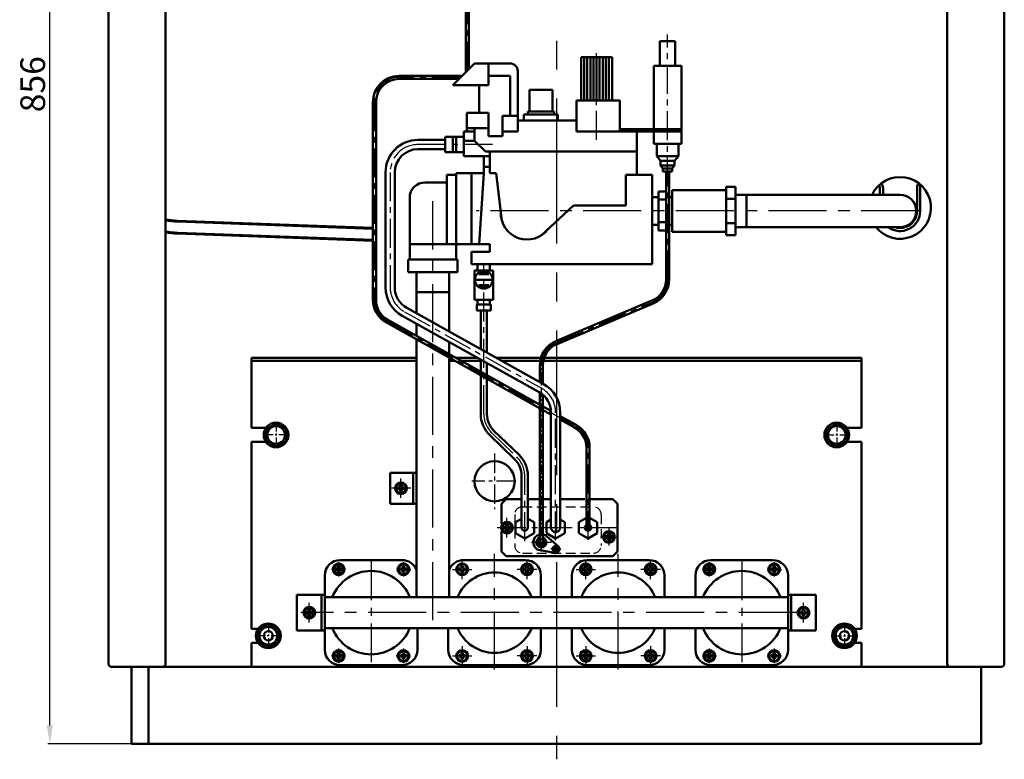
# Model space of a CAD drawing. Units: millimetres. Extents: x -644 to 4586, y -2510 to 1451.
# Drawn here: x -644 to -7, y -2500 to -2022 of the extents above; entities that cross this region are included whole.
import ezdxf

# ---------------------------------------------------------------- set-up
doc = ezdxf.new("R2010")
doc.units = ezdxf.units.MM
doc.linetypes.add('CENTER', pattern=[2, 1.25, -0.25, 0.25, -0.25])
doc.linetypes.add('HIDDEN', pattern=[0.375, 0.25, -0.125])
for name, color, linetype, lineweight in [('1', 1, 'Continuous', 50), ('Боковина л', 1, 'Continuous', 50), ('Дверь', 1, 'Continuous', 50)]:
    doc.layers.add(name, color=color, linetype=linetype, lineweight=lineweight)
for name, color, linetype in [('3', 7, 'CENTER'), ('4', 7, 'HIDDEN'), ('фальш панель', 7, 'Continuous')]:
    doc.layers.add(name, color=color, linetype=linetype)
doc.styles.get("Standard").update_dxf_attribs({"font": 'isocpeur.ttf', "oblique": 15})
doc.dimstyles.new('1-1', dxfattribs={"dimtxt": 16, "dimasz": 12, "dimexe": 1.25, "dimexo": 0, "dimgap": 1, "dimtad": 1, "dimtoh": 1, "dimtxsty": 'Standard', "dimcen": 2.5, "dimadec": 0, "dimazin": 0, "dimtfac": 1, "dimtmove": 0, "dimatfit": 3, "dimfxl": 0, "dimarcsym": 0})

# ---------------------------------------------------------------- blocks, each defined once
blk = doc.blocks.new('*D45')
at = {"color": 0, "lineweight": -2}
for p, q in [((-366.69, -1636.51), (-625.93, -1636.51)), ((-624.68, -2478.55), (-624.68, -1648.51)), ((-533.71, -2490.55), (-625.93, -2490.55))]:
    blk.add_line(p, q, dxfattribs=at)
at = {"color": 0}
for points in [[(-626.68, -1648.51), (-622.68, -1648.51), (-624.68, -1636.51)], [(-626.68, -2478.55), (-622.68, -2478.55), (-624.68, -2490.55)]]:
    blk.add_solid(points, dxfattribs=at)
at = {"layer": 'Defpoints', "color": 0}
for p in [(-624.68, -1636.51), (-366.69, -1636.51), (-533.71, -2490.55)]:
    blk.add_point(p, dxfattribs=at)
at = {"color": 0, "insert": (-633.68, -2063.53), "char_height": 16, "attachment_point": 5, "rotation": 90}
blk.add_mtext('856', dxfattribs=at)

msp = doc.modelspace()

# ---------------------------------------------------------------- linework, layer by layer
at = {"layer": '1'}
for p, q in [((-355.316, -2055.717), (-355.316, -1964.849)), ((-353.316, -2053.717), (-353.316, -1964.849)), ((-229.686, -2035.587), (-229.686, -2051.587)), ((-219.686, -2035.587), (-229.686, -2035.587)), ((-219.686, -2035.587), (-219.686, -2051.587)), ((-280.686, -2046.087), (-280.686, -2074.087)), ((-260.686, -2046.087), (-280.686, -2046.087)), ((-278.686, -2046.087), (-278.686, -2074.087)), ((-276.686, -2046.087), (-276.686, -2074.087)), ((-274.686, -2046.087), (-274.686, -2074.087)), ((-272.686, -2046.087), (-272.686, -2074.087)), ((-270.686, -2046.087), (-270.686, -2074.087)), ((-268.686, -2046.087), (-268.686, -2074.087)), ((-266.686, -2046.087), (-266.686, -2074.087)), ((-264.686, -2046.087), (-264.686, -2074.087)), ((-262.686, -2046.087), (-262.686, -2074.087)), ((-260.686, -2046.087), (-260.686, -2074.087)), ((-363.686, -2064.087), (-349.686, -2050.087)), ((-340.686, -2050.087), (-349.686, -2050.087)), ((-340.686, -2050.087), (-340.686, -2064.087)), ((-326.686, -2050.087), (-340.686, -2050.087)), ((-215.686, -2051.587), (-233.686, -2051.587)), ((-233.686, -2051.587), (-233.686, -2092.587)), ((-215.686, -2051.587), (-215.686, -2102.087)), ((-357.686, -2058.087), (-398.485, -2058.087)), ((-326.686, -2058.087), (-340.686, -2058.087)), ((-326.686, -2058.087), (-326.686, -2084.087)), ((-321.686, -2055.087), (-321.686, -2094.087)), ((-359.686, -2060.087), (-398.485, -2060.087)), ((-340.686, -2064.087), (-363.686, -2064.087)), ((-346.686, -2064.087), (-346.686, -2082.087)), ((-340.686, -2064.087), (-341.686, -2064.087)), ((-314.186, -2067.087), (-314.186, -2081.087)), ((-299.186, -2067.087), (-314.186, -2067.087)), ((-299.186, -2067.087), (-299.186, -2081.087)), ((-415.485, -2075.087), (-415.485, -2202.991)), ((-413.485, -2075.087), (-413.485, -2202.991)), ((-283.686, -2074.087), (-283.686, -2094.087)), ((-255.686, -2074.087), (-283.686, -2074.087)), ((-255.686, -2074.087), (-255.686, -2094.087)), ((-354.686, -2082.087), (-354.686, -2094.087)), ((-340.686, -2082.087), (-354.686, -2082.087)), ((-340.686, -2082.087), (-340.686, -2097.087)), ((-331.686, -2084.087), (-331.686, -2097.087)), ((-321.686, -2084.087), (-331.686, -2084.087)), ((-317.686, -2083.087), (-317.686, -2087.087)), ((-295.686, -2083.087), (-317.686, -2083.087)), ((-315.186, -2081.087), (-315.186, -2083.087)), ((-298.186, -2081.087), (-315.186, -2081.087)), ((-298.186, -2081.087), (-298.186, -2083.087)), ((-295.686, -2083.087), (-295.686, -2087.087)), ((-293.57, -2087.087), (-321.686, -2087.087)), ((-283.686, -2087.087), (-295.686, -2087.087)), ((-356.686, -2094.087), (-356.686, -2110.087)), ((-349.686, -2094.087), (-356.686, -2094.087)), ((-340.686, -2092.087), (-354.686, -2092.087)), ((-349.686, -2092.087), (-349.686, -2100.087)), ((-331.686, -2097.087), (-340.686, -2097.087)), ((-321.686, -2094.087), (-331.686, -2094.087)), ((-215.686, -2094.087), (-283.686, -2094.087)), ((-215.686, -2092.587), (-255.686, -2092.587)), ((-244.686, -2094.087), (-244.686, -2122.087)), ((-233.686, -2094.087), (-233.686, -2102.087)), ((-368.686, -2099.587), (-386.322, -2099.587)), ((-356.686, -2097.587), (-368.686, -2097.587)), ((-368.686, -2097.587), (-368.686, -2107.587)), ((-363.686, -2097.587), (-363.686, -2107.587)), ((-361.686, -2097.587), (-361.686, -2107.587)), ((-349.686, -2100.087), (-356.686, -2100.087)), ((-342.686, -2107.087), (-349.686, -2100.087)), ((-215.686, -2102.087), (-233.686, -2102.087)), ((-231.686, -2102.087), (-231.686, -2110.087)), ((-217.686, -2102.087), (-217.686, -2110.087)), ((-368.686, -2105.587), (-386.322, -2105.587)), ((-356.686, -2107.587), (-368.686, -2107.587)), ((-339.686, -2110.087), (-356.686, -2110.087)), ((-343.686, -2110.087), (-343.686, -2121.087)), ((-244.686, -2107.087), (-342.686, -2107.087)), ((-339.686, -2107.087), (-339.686, -2121.087)), ((-229.186, -2113.087), (-231.686, -2110.087)), ((-217.686, -2110.087), (-231.686, -2110.087)), ((-220.186, -2113.087), (-217.686, -2110.087)), ((-229.186, -2113.087), (-229.186, -2116.087)), ((-220.186, -2113.087), (-229.186, -2113.087)), ((-227.686, -2118.087), (-229.186, -2116.087)), ((-220.186, -2116.087), (-229.186, -2116.087)), ((-221.686, -2118.087), (-220.186, -2116.087)), ((-220.186, -2113.087), (-220.186, -2116.087)), ((-407.322, -2120.587), (-407.322, -2195.095)), ((-401.322, -2120.587), (-401.322, -2195.095)), ((-361.686, -2122.087), (-367.686, -2122.087)), ((-367.686, -2122.087), (-367.686, -2167.087)), ((-343.686, -2121.087), (-361.686, -2121.087)), ((-361.686, -2121.087), (-361.686, -2177.087)), ((-351.686, -2121.087), (-351.686, -2167.087)), ((-346.686, -2167.087), (-343.686, -2121.087)), ((-339.686, -2117.087), (-343.686, -2117.087)), ((-339.686, -2121.087), (-335.686, -2121.087)), ((-335.686, -2121.087), (-331.94, -2152.066)), ((-251.686, -2122.087), (-251.686, -2142.087)), ((-234.686, -2122.087), (-251.686, -2122.087)), ((-234.686, -2122.087), (-234.686, -2180.087)), ((-227.686, -2118.087), (-227.686, -2120.087)), ((-221.686, -2118.087), (-227.686, -2118.087)), ((-221.686, -2120.087), (-227.686, -2120.087)), ((-225.686, -2189.777), (-225.686, -2120.087)), ((-223.686, -2189.777), (-223.686, -2120.087)), ((-221.686, -2118.087), (-221.686, -2120.087)), ((-221.686, -2118.087), (-221.686, -2120.087)), ((-367.686, -2127.087), (-381.686, -2127.087)), ((-63.186, -2145.599), (-63.186, -2128.599)), ((-63.186, -2128.599), (-61.186, -2128.599)), ((-61.186, -2145.599), (-61.186, -2128.599)), ((-230.686, -2132.886), (-225.686, -2132.886)), ((-230.686, -2158.289), (-230.686, -2132.886)), ((-225.686, -2158.289), (-225.686, -2132.886)), ((-186.686, -2132.087), (-221.686, -2132.087)), ((-221.686, -2132.087), (-221.686, -2159.087)), ((-221.686, -2136.587), (-221.686, -2134.937)), ((-180.686, -2129.999), (-186.686, -2129.999)), ((-186.686, -2161.176), (-186.686, -2129.999)), ((-186.686, -2132.087), (-186.686, -2159.087)), ((-180.686, -2161.176), (-180.686, -2129.999)), ((-74.186, -2135.069), (-180.686, -2135.069)), ((-173.686, -2135.069), (-173.686, -2156.106)), ((-87.186, -2135.081), (-87.186, -2130.899)), ((-85.186, -2135.081), (-85.186, -2130.899)), ((-391.686, -2137.087), (-391.686, -2177.087)), ((-230.686, -2136.587), (-234.686, -2136.587)), ((-230.686, -2138.254), (-225.686, -2138.254)), ((-223.686, -2136.587), (-221.686, -2136.587)), ((-180.686, -2137.793), (-186.686, -2137.793)), ((-285.686, -2142.087), (-306.774, -2161.564)), ((-251.686, -2142.087), (-285.686, -2142.087)), ((-251.686, -2142.087), (-254.041, -2142.087)), ((-415.485, -2157.055), (-541.989, -2152.42)), ((-415.485, -2156.555), (-541.971, -2151.92)), ((-230.686, -2154.587), (-234.686, -2154.587)), ((-230.686, -2152.921), (-225.686, -2152.921)), ((-223.686, -2154.587), (-221.686, -2154.587)), ((-221.686, -2156.237), (-221.686, -2154.587)), ((-180.686, -2153.382), (-186.686, -2153.382)), ((-415.485, -2164.855), (-541.989, -2160.22)), ((-415.485, -2164.355), (-541.971, -2159.72)), ((-230.686, -2158.289), (-225.686, -2158.289)), ((-186.686, -2159.087), (-221.686, -2159.087)), ((-74.186, -2156.106), (-180.686, -2156.106)), ((-339.686, -2167.087), (-391.686, -2167.087)), ((-339.686, -2167.087), (-339.686, -2172.087)), ((-180.686, -2161.176), (-186.686, -2161.176)), ((-351.686, -2172.087), (-351.686, -2180.087)), ((-339.686, -2172.087), (-351.686, -2172.087)), ((-392.686, -2177.087), (-392.686, -2185.087)), ((-360.686, -2177.087), (-392.686, -2177.087)), ((-360.686, -2177.087), (-360.686, -2185.087)), ((-234.686, -2180.087), (-351.686, -2180.087)), ((-347.686, -2180.087), (-347.686, -2184.087)), ((-339.686, -2180.087), (-339.686, -2184.087)), ((-234.686, -2178.659), (-234.686, -2180.087)), ((-360.686, -2185.087), (-392.686, -2185.087)), ((-387.336, -2211.704), (-387.336, -2185.087)), ((-366.036, -2223.583), (-366.036, -2185.087)), ((-337.686, -2184.087), (-349.686, -2184.087)), ((-349.686, -2184.087), (-349.686, -2203.087)), ((-346.936, -2185.787), (-346.936, -2186.587)), ((-340.436, -2185.787), (-346.936, -2185.787)), ((-340.436, -2186.587), (-346.936, -2186.587)), ((-340.436, -2185.787), (-340.436, -2186.587)), ((-337.686, -2184.087), (-337.686, -2203.087)), ((-337.686, -2190.087), (-349.686, -2190.087)), ((-387.205, -2198.096), (-366.167, -2198.096)), ((-346.936, -2193.587), (-346.936, -2194.387)), ((-340.436, -2193.587), (-346.936, -2193.587)), ((-340.436, -2194.387), (-346.936, -2194.387)), ((-340.436, -2193.587), (-340.436, -2194.387)), ((-337.686, -2203.087), (-349.686, -2203.087)), ((-347.686, -2203.087), (-347.686, -2206.087)), ((-339.686, -2203.087), (-339.686, -2206.087)), ((-297.048, -2229.858), (-234.851, -2203.596)), ((-296.27, -2231.7), (-234.073, -2205.438)), ((-393.628, -2208.195), (-304.957, -2257.647)), ((-348.186, -2206.087), (-348.186, -2210.087)), ((-339.186, -2206.087), (-348.186, -2206.087)), ((-339.186, -2210.087), (-348.186, -2210.087)), ((-345.686, -2234.932), (-345.686, -2210.087)), ((-341.686, -2237.163), (-341.686, -2210.087)), ((-339.186, -2206.087), (-339.186, -2210.087)), ((-406.765, -2217.838), (-300.186, -2277.277)), ((-405.791, -2216.092), (-300.22, -2274.968)), ((-396.55, -2213.436), (-307.88, -2262.887)), ((-387.336, -2226.384), (-387.336, -2218.574)), ((-387.336, -2395.554), (-387.336, -2228.674)), ((-366.036, -2238.263), (-366.036, -2230.453)), ((-494.187, -2240.546), (-494.187, -2286.046)), ((-494.187, -2240.546), (-387.336, -2240.546)), ((-494.187, -2242.546), (-387.336, -2242.546)), ((-366.036, -2395.554), (-366.036, -2240.553)), ((-366.036, -2242.546), (-362.463, -2242.546)), ((-361.943, -2240.546), (-347.939, -2240.546)), ((-358.356, -2242.546), (-345.686, -2242.546)), ((-345.686, -2249.612), (-345.686, -2241.802)), ((-335.62, -2240.546), (-306.692, -2240.546)), ((-332.034, -2242.546), (-307.174, -2242.546)), ((-305.138, -2242.546), (-99.185, -2242.546)), ((-304.587, -2240.546), (-99.185, -2240.546)), ((-99.185, -2240.546), (-99.185, -2286.046)), ((-341.686, -2251.843), (-341.686, -2244.033)), ((-307.436, -2256.264), (-307.436, -2245.519)), ((-305.436, -2257.38), (-305.436, -2245.519)), ((-345.686, -2277.014), (-345.686, -2251.902)), ((-341.686, -2277.014), (-341.686, -2254.133)), ((-307.436, -2270.944), (-307.436, -2263.144)), ((-305.436, -2272.059), (-305.436, -2264.588)), ((-307.436, -2360.054), (-307.436, -2273.234)), ((-305.436, -2360.054), (-305.436, -2274.349)), ((-300.186, -2350.554), (-300.186, -2275.987)), ((-294.186, -2350.554), (-294.186, -2275.987)), ((-294.186, -2278.334), (-283.905, -2284.067)), ((-294.186, -2280.624), (-284.88, -2285.814)), ((-484.801, -2286.046), (-494.187, -2286.046)), ((-478.187, -2283.04), (-484.687, -2286.793)), ((-484.687, -2286.793), (-484.687, -2294.299)), ((-471.687, -2286.793), (-478.187, -2283.04)), ((-471.687, -2294.299), (-471.687, -2286.793)), ((-337.089, -2287.82), (-321.008, -2303.302)), ((-121.685, -2286.793), (-115.185, -2283.04)), ((-121.685, -2294.299), (-121.685, -2286.793)), ((-115.185, -2283.04), (-108.685, -2286.793)), ((-108.685, -2286.793), (-108.685, -2294.299)), ((-108.57, -2286.046), (-99.185, -2286.046)), ((-484.687, -2294.299), (-478.187, -2298.051)), ((-478.187, -2298.051), (-471.687, -2294.299)), ((-339.863, -2290.701), (-323.782, -2306.183)), ((-115.185, -2298.051), (-121.685, -2294.299)), ((-108.685, -2294.299), (-115.185, -2298.051)), ((-484.801, -2295.046), (-494.187, -2295.046)), ((-494.187, -2295.046), (-494.187, -2416.046)), ((-277.186, -2350.554), (-277.186, -2298.914)), ((-275.186, -2350.554), (-275.186, -2298.914)), ((-108.57, -2295.046), (-99.185, -2295.046)), ((-99.185, -2295.046), (-99.185, -2416.046)), ((-404.336, -2335.035), (-404.336, -2315.035)), ((-387.336, -2315.035), (-404.336, -2315.035)), ((-389.336, -2335.035), (-389.336, -2315.035)), ((-319.186, -2350.554), (-319.186, -2316.989)), ((-315.186, -2350.554), (-315.186, -2316.989)), ((-332.186, -2335.054), (-329.186, -2332.054)), ((-329.186, -2332.054), (-319.186, -2332.054)), ((-315.186, -2332.054), (-300.186, -2332.054)), ((-294.186, -2332.054), (-278.272, -2332.054)), ((-276.136, -2332.054), (-260.186, -2332.054)), ((-260.186, -2332.054), (-257.186, -2335.054)), ((-387.336, -2335.035), (-404.336, -2335.035)), ((-332.186, -2348.054), (-332.186, -2335.054)), ((-257.186, -2366.054), (-257.186, -2335.054)), ((-323.186, -2347.089), (-319.186, -2344.78)), ((-315.186, -2344.78), (-311.186, -2347.089)), ((-303.186, -2347.089), (-300.186, -2345.357)), ((-294.186, -2345.357), (-291.186, -2347.089)), ((-282.186, -2347.089), (-277.186, -2344.203)), ((-275.186, -2344.203), (-270.186, -2347.089)), ((-332.186, -2348.054), (-331.547, -2348.054)), ((-323.186, -2354.018), (-323.186, -2347.089)), ((-311.186, -2347.089), (-311.186, -2354.018)), ((-303.186, -2354.018), (-303.186, -2347.089)), ((-291.186, -2347.089), (-291.186, -2354.018)), ((-282.186, -2354.018), (-282.186, -2347.089)), ((-270.186, -2347.089), (-270.186, -2354.018)), ((-332.186, -2353.054), (-331.547, -2353.054)), ((-332.186, -2366.054), (-332.186, -2353.054)), ((-317.186, -2357.482), (-323.186, -2354.018)), ((-311.186, -2354.018), (-317.186, -2357.482)), ((-297.186, -2357.482), (-303.186, -2354.018)), ((-295.558, -2362.47), (-303.017, -2356.069)), ((-291.186, -2354.018), (-297.186, -2357.482)), ((-276.186, -2357.482), (-282.186, -2354.018)), ((-270.186, -2354.018), (-276.186, -2357.482)), ((-332.186, -2366.054), (-329.186, -2369.054)), ((-329.186, -2369.054), (-260.186, -2369.054)), ((-297.593, -2366.834), (-307.29, -2365.233)), ((-260.186, -2369.054), (-257.186, -2366.054)), ((-436.686, -2371.554), (-396.686, -2371.554)), ((-316.686, -2371.554), (-356.686, -2371.554)), ((-236.686, -2371.554), (-276.686, -2371.554)), ((-156.686, -2371.554), (-196.686, -2371.554)), ((-446.686, -2395.554), (-446.686, -2381.554)), ((-306.686, -2381.554), (-306.686, -2395.554)), ((-286.686, -2381.554), (-286.686, -2395.554)), ((-226.686, -2381.554), (-226.686, -2395.554)), ((-206.686, -2381.554), (-206.686, -2395.554)), ((-146.686, -2381.554), (-146.686, -2429.554)), ((-464.686, -2394.054), (-464.686, -2417.054)), ((-464.686, -2394.054), (-446.686, -2394.054)), ((-448.686, -2394.054), (-448.686, -2417.054)), ((-446.686, -2394.054), (-446.686, -2417.054)), ((-146.686, -2395.554), (-446.686, -2395.554)), ((-128.686, -2394.054), (-146.686, -2394.054)), ((-146.686, -2394.054), (-146.686, -2417.054)), ((-144.686, -2394.054), (-144.686, -2417.054)), ((-128.686, -2394.054), (-128.686, -2417.054)), ((-489.801, -2416.046), (-494.187, -2416.046)), ((-483.187, -2413.04), (-489.687, -2416.793)), ((-476.687, -2416.793), (-483.187, -2413.04)), ((-446.686, -2411.788), (-446.686, -2429.554)), ((-146.686, -2415.554), (-446.686, -2415.554)), ((-386.686, -2415.554), (-386.686, -2429.554)), ((-366.686, -2429.554), (-366.686, -2415.554)), ((-306.686, -2415.554), (-306.686, -2429.554)), ((-286.686, -2429.554), (-286.686, -2415.554)), ((-226.686, -2415.554), (-226.686, -2429.554)), ((-206.686, -2429.554), (-206.686, -2415.554)), ((-116.685, -2416.793), (-110.185, -2413.04)), ((-110.185, -2413.04), (-103.685, -2416.793)), ((-103.57, -2416.046), (-99.185, -2416.046)), ((-489.687, -2416.793), (-489.687, -2424.299)), ((-476.687, -2424.299), (-476.687, -2416.793)), ((-464.686, -2417.054), (-446.686, -2417.054)), ((-128.686, -2417.054), (-146.686, -2417.054)), ((-116.685, -2424.299), (-116.685, -2416.793)), ((-103.685, -2416.793), (-103.685, -2424.299)), ((-494.187, -2425.046), (-494.187, -2440.546)), ((-489.801, -2425.046), (-494.187, -2425.046)), ((-489.687, -2424.299), (-483.187, -2428.051)), ((-483.187, -2428.051), (-476.687, -2424.299)), ((-110.185, -2428.051), (-116.685, -2424.299)), ((-103.685, -2424.299), (-110.185, -2428.051)), ((-103.57, -2425.046), (-99.185, -2425.046)), ((-99.185, -2425.046), (-99.185, -2440.546)), ((-436.686, -2439.554), (-396.686, -2439.554)), ((-316.686, -2439.554), (-356.686, -2439.554)), ((-236.686, -2439.554), (-276.686, -2439.554)), ((-156.686, -2439.554), (-196.686, -2439.554)), ((-571.686, -2490.554), (-21.686, -2490.554))]:
    msp.add_line(p, q, dxfattribs=at)
for centre, radius in [((-343.686, -2190.087), 5.75), ((-478.187, -2290.546), 8), ((-478.187, -2290.546), 5.74), ((-115.185, -2290.546), 8), ((-115.185, -2290.546), 5.74), ((-336.686, -2320.554), 13), ((-297.186, -2364.367), 2), ((-483.187, -2420.546), 8), ((-483.187, -2420.546), 5.74), ((-110.185, -2420.546), 8), ((-110.185, -2420.546), 5.74), ((-483.187, -2420.546), 3), ((-110.185, -2420.546), 3)]:
    msp.add_circle(centre, radius, dxfattribs=at)
for centre, radius, start, end in [((-326.686, -2055.087), 5, 0, 90), ((-398.485, -2075.087), 17, 90, 180), ((-398.485, -2075.087), 15, 90, 180), ((-386.322, -2120.587), 21, 90, 180), ((-386.322, -2120.587), 15, 90, 180), ((-381.686, -2137.087), 10, 90, 180), ((-90.186, -2130.899), 3, 0, 39.20655), ((-90.186, -2130.899), 5, 0, 39.632995), ((-74.186, -2145.587), 10.519, 270, 90), ((-315.686, -2147.087), 17, 176.758069, 323.833766), ((-74.186, -2145.599), 13, 234.012448, 0), ((-74.186, -2145.599), 11, 252.991602, 0), ((-540.149, -2102.203), 49.75, 258.948552, 267.901496), ((-540.149, -2102.203), 50.25, 259.05988, 267.901496), ((-540.149, -2110.003), 49.75, 258.948552, 267.901496), ((-540.149, -2110.003), 50.25, 259.05988, 267.901496), ((-240.686, -2189.777), 15, 292.89123, 0), ((-240.686, -2189.777), 17, 292.89123, 0), ((-386.322, -2195.095), 21, 180, 240.851781), ((-386.322, -2195.095), 15, 180, 240.851781), ((-398.485, -2202.991), 17, 180, 240.851781), ((-398.485, -2202.991), 15, 180, 240.851781), ((-290.436, -2245.519), 17, 112.89123, 180), ((-290.436, -2245.519), 15, 112.89123, 180), ((-315.186, -2275.987), 15, 0, 60.851781), ((-315.186, -2275.987), 21, 0, 60.851781), ((-326.686, -2277.014), 19, 180, 226.087362), ((-326.686, -2277.014), 15, 180, 226.087362), ((-292.186, -2298.914), 15, 0, 60.851781), ((-292.186, -2298.914), 17, 0, 60.851781), ((-334.186, -2316.989), 15, 0, 46.087362), ((-334.186, -2316.989), 19, 0, 46.087362), ((-317.186, -2350.554), 2, 180, 0), ((-297.186, -2350.554), 3, 180, 0), ((-276.186, -2350.554), 2, 120, 60), ((-276.186, -2350.554), 1, 180, 0), ((-306.436, -2360.054), 5.25, 100.980575, 260.631116), ((-306.436, -2360.054), 3.25, 107.920213, 72.079787), ((-306.436, -2360.054), 2, 120, 60), ((-306.436, -2360.054), 5.25, 49.368884, 79.019425), ((-306.436, -2360.054), 1, 180, 0), ((-297.186, -2364.367), 2.5, 260.631116, 49.368884), ((-436.686, -2381.554), 10, 90, 180), ((-396.686, -2381.554), 10, 20.771855, 90), ((-356.686, -2381.554), 10, 90, 159.228145), ((-316.686, -2381.554), 10, 0, 90), ((-276.686, -2381.554), 10, 90, 180), ((-236.686, -2381.554), 10, 0, 90), ((-196.686, -2381.554), 10, 90, 180), ((-156.686, -2381.554), 10, 0, 90), ((-416.686, -2405.554), 27, 21.738461, 158.261539), ((-336.686, -2405.554), 26, 22.619865, 157.380135), ((-256.686, -2405.554), 26, 22.619865, 157.380135), ((-176.686, -2405.554), 27, 21.738461, 158.261539), ((-416.686, -2405.554), 27, 201.738461, 338.261539), ((-336.686, -2405.554), 26, 202.619865, 337.380135), ((-256.686, -2405.554), 26, 202.619865, 337.380135), ((-176.686, -2405.554), 27, 201.738461, 338.261539), ((-436.686, -2429.554), 10, 180, 270), ((-396.686, -2429.554), 10, 270, 0), ((-356.686, -2429.554), 10, 180, 270), ((-316.686, -2429.554), 10, 270, 0), ((-276.686, -2429.554), 10, 180, 270), ((-236.686, -2429.554), 10, 270, 0), ((-196.686, -2429.554), 10, 180, 270), ((-156.686, -2429.554), 10, 270, 0)]:
    msp.add_arc(centre, radius, start, end, dxfattribs=at)
at = {"layer": '3', "ltscale": 75}
for p, q in [((-296.686, -1622.852), (-296.686, -2500.498)), ((-437.686, -2372.87), (-437.686, -2382.237)), ((-395.686, -2372.87), (-395.686, -2382.237)), ((-197.686, -2372.87), (-197.686, -2382.237)), ((-155.686, -2372.87), (-155.686, -2382.237)), ((-437.686, -2428.87), (-437.686, -2438.237)), ((-395.686, -2428.87), (-395.686, -2438.237)), ((-197.686, -2428.87), (-197.686, -2438.237)), ((-155.686, -2428.87), (-155.686, -2438.237))]:
    msp.add_line(p, q, dxfattribs=at)
at = {"layer": '3', "ltscale": 15}
for p, q in [((-354.316, -2054.717), (-354.316, -1964.849)), ((-224.686, -2189.777), (-224.686, -2031.272)), ((-270.686, -2099.613), (-270.686, -2041.772)), ((-358.686, -2059.087), (-398.485, -2059.087)), ((-414.485, -2075.087), (-414.485, -2202.991)), ((-338.093, -2102.587), (-386.322, -2102.587)), ((-404.322, -2120.587), (-404.322, -2195.095)), ((-415.485, -2156.805), (-541.98, -2152.17)), ((-415.485, -2164.605), (-541.98, -2159.97)), ((-343.686, -2277.014), (-343.686, -2179.772)), ((-296.659, -2230.779), (-234.462, -2204.517)), ((-395.089, -2210.815), (-306.418, -2260.267)), ((-406.278, -2216.965), (-284.393, -2284.94)), ((-297.186, -2358.838), (-297.186, -2275.987)), ((-338.476, -2289.261), (-322.395, -2304.743)), ((-276.186, -2358.354), (-276.186, -2298.914)), ((-317.186, -2359.376), (-317.186, -2316.989)), ((-335.127, -2350.554), (-252.828, -2350.554))]:
    msp.add_line(p, q, dxfattribs=at)
at = {"layer": '3', "ltscale": 30}
for p, q in [((-376.686, -2410.416), (-376.686, -2139.265)), ((-61.772, -2145.587), (-348.692, -2145.587)), ((-336.686, -2442.3), (-336.686, -2367.428)), ((-256.686, -2442.3), (-256.686, -2367.428)), ((-141.064, -2405.554), (-462.178, -2405.554))]:
    msp.add_line(p, q, dxfattribs=at)
at = {"layer": '3', "ltscale": 5}
for p, q in [((-306.436, -2366.054), (-306.436, -2245.519)), ((-478.187, -2282.115), (-478.187, -2298.974)), ((-478.187, -2282.116), (-478.187, -2298.976)), ((-115.185, -2282.115), (-115.185, -2298.974)), ((-115.185, -2282.116), (-115.185, -2298.976)), ((-470.117, -2290.546), (-485.533, -2290.546)), ((-123.254, -2290.546), (-107.839, -2290.546)), ((-397.336, -2331.335), (-397.336, -2318.735)), ((-391.036, -2325.035), (-403.636, -2325.035)), ((-328.686, -2356.854), (-328.686, -2344.254)), ((-262.686, -2351.054), (-262.686, -2362.054)), ((-268.186, -2356.554), (-257.186, -2356.554)), ((-312.731, -2360.054), (-299.854, -2360.054)), ((-357.686, -2383.854), (-357.686, -2371.254)), ((-315.686, -2383.854), (-315.686, -2371.254)), ((-277.686, -2383.854), (-277.686, -2371.254)), ((-235.686, -2383.854), (-235.686, -2371.254)), ((-363.986, -2377.554), (-351.386, -2377.554)), ((-309.386, -2377.554), (-321.986, -2377.554)), ((-283.986, -2377.554), (-271.386, -2377.554)), ((-229.386, -2377.554), (-241.986, -2377.554)), ((-456.686, -2411.854), (-456.686, -2399.254)), ((-136.686, -2411.854), (-136.686, -2399.254)), ((-483.187, -2412.115), (-483.187, -2428.974)), ((-483.187, -2412.115), (-483.187, -2428.974)), ((-483.187, -2412.116), (-483.187, -2428.976)), ((-110.185, -2412.115), (-110.185, -2428.974)), ((-110.185, -2412.115), (-110.185, -2428.974)), ((-110.185, -2412.116), (-110.185, -2428.976)), ((-475.117, -2420.546), (-491.431, -2420.546)), ((-118.254, -2420.546), (-101.94, -2420.546)), ((-357.686, -2427.254), (-357.686, -2439.854)), ((-315.686, -2427.254), (-315.686, -2439.854)), ((-277.686, -2427.254), (-277.686, -2439.854)), ((-235.686, -2427.254), (-235.686, -2439.854)), ((-363.986, -2433.554), (-351.386, -2433.554)), ((-309.386, -2433.554), (-321.986, -2433.554)), ((-283.986, -2433.554), (-271.386, -2433.554)), ((-229.386, -2433.554), (-241.986, -2433.554))]:
    msp.add_line(p, q, dxfattribs=at)
at = {"layer": '3', "ltscale": 10}
for p, q in [((-336.686, -2302.554), (-336.686, -2338.554)), ((-323.027, -2320.554), (-351.399, -2320.554))]:
    msp.add_line(p, q, dxfattribs=at)
at = {"layer": '3', "ltscale": 2}
for p, q in [((-293.737, -2364.367), (-300.634, -2364.367)), ((-297.186, -2367.815), (-297.186, -2360.919))]:
    msp.add_line(p, q, dxfattribs=at)
at = {"layer": '3', "ltscale": 25}
for p, q in [((-433.312, -2377.554), (-442.369, -2377.554)), ((-400.06, -2377.554), (-391.002, -2377.554)), ((-193.312, -2377.554), (-202.369, -2377.554)), ((-160.06, -2377.554), (-151.002, -2377.554)), ((-433.312, -2433.554), (-442.369, -2433.554)), ((-391.312, -2433.554), (-400.369, -2433.554)), ((-202.06, -2433.554), (-193.002, -2433.554)), ((-160.06, -2433.554), (-151.002, -2433.554))]:
    msp.add_line(p, q, dxfattribs=at)
at = {"layer": '3', "ltscale": 20}
for p, q in [((-416.686, -2372.554), (-416.686, -2438.554)), ((-176.686, -2372.554), (-176.686, -2438.554))]:
    msp.add_line(p, q, dxfattribs=at)
at = {"layer": '3', "ltscale": 15}
for centre, radius, start, end in [((-398.485, -2075.087), 16, 90, 180), ((-386.322, -2120.587), 18, 90, 180), ((-540.149, -2102.203), 50, 259.004499, 267.901496), ((-540.149, -2110.003), 50, 259.004499, 267.901496), ((-240.686, -2189.777), 16, 292.89123, 0), ((-386.322, -2195.095), 18, 180, 240.851781), ((-398.485, -2202.991), 16, 180, 240.851781), ((-290.436, -2245.519), 16, 112.89123, 180), ((-315.186, -2275.987), 18, 0, 60.851781), ((-326.686, -2277.014), 17, 180, 226.087362), ((-292.186, -2298.914), 16, 0, 60.851781), ((-334.186, -2316.989), 17, 0, 46.087362)]:
    msp.add_arc(centre, radius, start, end, dxfattribs=at)
at = {"layer": '4', "ltscale": 25}
for p, q in [((-318.686, -2337.054), (-272.686, -2337.054)), ((-323.686, -2342.054), (-323.686, -2362.054)), ((-267.686, -2342.054), (-267.686, -2362.054)), ((-318.686, -2367.054), (-272.686, -2367.054))]:
    msp.add_line(p, q, dxfattribs=at)
for centre, start, end in [((-318.686, -2342.054), 90, 180), ((-272.686, -2342.054), 0, 90), ((-318.686, -2362.054), 180, 270), ((-272.686, -2362.054), 270, 0)]:
    msp.add_arc(centre, 5, start, end, dxfattribs=at)
at = {"layer": 'Боковина л', "lineweight": 50}
for p, q in [((-399.336, -2324.535), (-399.336, -2325.535)), ((-399.336, -2324.535), (-398.119, -2324.535)), ((-399.336, -2325.535), (-398.119, -2325.535)), ((-397.836, -2324.252), (-398.119, -2324.535)), ((-398.119, -2325.535), (-397.836, -2325.817)), ((-397.836, -2323.035), (-396.836, -2323.035)), ((-397.836, -2323.035), (-397.836, -2324.252)), ((-397.836, -2325.817), (-397.836, -2327.035)), ((-396.836, -2323.035), (-396.836, -2324.252)), ((-396.553, -2324.535), (-396.836, -2324.252)), ((-396.836, -2325.817), (-396.553, -2325.535)), ((-396.836, -2325.817), (-396.836, -2327.035)), ((-396.553, -2324.535), (-395.336, -2324.535)), ((-396.553, -2325.535), (-395.336, -2325.535)), ((-395.336, -2324.535), (-395.336, -2325.535)), ((-397.836, -2327.035), (-396.836, -2327.035)), ((-330.686, -2350.054), (-330.686, -2351.054)), ((-330.686, -2350.054), (-329.469, -2350.054)), ((-330.686, -2351.054), (-329.469, -2351.054)), ((-329.186, -2349.771), (-329.469, -2350.054)), ((-329.469, -2351.054), (-329.186, -2351.336)), ((-329.186, -2348.554), (-328.186, -2348.554)), ((-329.186, -2348.554), (-329.186, -2349.771)), ((-329.186, -2351.336), (-329.186, -2352.554)), ((-328.186, -2348.554), (-328.186, -2349.771)), ((-327.903, -2350.054), (-328.186, -2349.771)), ((-328.186, -2351.336), (-327.903, -2351.054)), ((-328.186, -2351.336), (-328.186, -2352.554)), ((-327.903, -2350.054), (-326.686, -2350.054)), ((-327.903, -2351.054), (-326.686, -2351.054)), ((-326.686, -2350.054), (-326.686, -2351.054)), ((-329.186, -2352.554), (-328.186, -2352.554)), ((-263.469, -2356.054), (-264.686, -2356.054)), ((-264.686, -2356.054), (-264.686, -2357.054)), ((-263.469, -2357.054), (-264.686, -2357.054)), ((-263.469, -2356.054), (-263.186, -2355.771)), ((-263.186, -2357.336), (-263.469, -2357.054)), ((-262.186, -2354.554), (-263.186, -2354.554)), ((-263.186, -2354.554), (-263.186, -2355.771)), ((-263.186, -2357.336), (-263.186, -2358.554)), ((-262.186, -2358.554), (-263.186, -2358.554)), ((-262.186, -2354.554), (-262.186, -2355.771)), ((-262.186, -2355.771), (-261.903, -2356.054)), ((-261.903, -2357.054), (-262.186, -2357.336)), ((-262.186, -2357.336), (-262.186, -2358.554)), ((-260.686, -2356.054), (-261.903, -2356.054)), ((-260.686, -2357.054), (-261.903, -2357.054)), ((-260.686, -2356.054), (-260.686, -2357.054)), ((-298.466, -2364.047), (-298.466, -2364.687)), ((-298.466, -2364.047), (-297.687, -2364.047)), ((-298.466, -2364.687), (-297.687, -2364.687)), ((-297.506, -2363.866), (-297.687, -2364.047)), ((-297.687, -2364.687), (-297.506, -2364.868)), ((-297.506, -2363.087), (-296.866, -2363.087)), ((-297.506, -2363.087), (-297.506, -2363.866)), ((-297.506, -2364.868), (-297.506, -2365.647)), ((-296.866, -2363.087), (-296.866, -2363.866)), ((-296.685, -2364.047), (-296.866, -2363.866)), ((-296.866, -2364.868), (-296.685, -2364.687)), ((-296.866, -2364.868), (-296.866, -2365.647)), ((-296.685, -2364.047), (-295.906, -2364.047)), ((-296.685, -2364.687), (-295.906, -2364.687)), ((-295.906, -2364.047), (-295.906, -2364.687)), ((-297.506, -2365.647), (-296.866, -2365.647)), ((-439.686, -2377.054), (-439.686, -2378.054)), ((-439.686, -2377.054), (-438.469, -2377.054)), ((-438.186, -2376.771), (-438.469, -2377.054)), ((-438.186, -2375.554), (-437.186, -2375.554)), ((-438.186, -2375.554), (-438.186, -2376.771)), ((-437.186, -2375.554), (-437.186, -2376.771)), ((-436.903, -2377.054), (-437.186, -2376.771)), ((-436.903, -2377.054), (-435.686, -2377.054)), ((-435.686, -2377.054), (-435.686, -2378.054)), ((-397.686, -2377.054), (-397.686, -2378.054)), ((-397.686, -2377.054), (-396.469, -2377.054)), ((-396.186, -2376.771), (-396.469, -2377.054)), ((-396.186, -2375.554), (-395.186, -2375.554)), ((-396.186, -2375.554), (-396.186, -2376.771)), ((-395.186, -2375.554), (-395.186, -2376.771)), ((-394.903, -2377.054), (-395.186, -2376.771)), ((-394.903, -2377.054), (-393.686, -2377.054)), ((-393.686, -2377.054), (-393.686, -2378.054)), ((-359.686, -2377.054), (-359.686, -2378.054)), ((-359.686, -2377.054), (-358.469, -2377.054)), ((-358.186, -2376.771), (-358.469, -2377.054)), ((-358.186, -2375.554), (-357.186, -2375.554)), ((-358.186, -2375.554), (-358.186, -2376.771)), ((-357.186, -2375.554), (-357.186, -2376.771)), ((-356.903, -2377.054), (-357.186, -2376.771)), ((-356.903, -2377.054), (-355.686, -2377.054)), ((-355.686, -2377.054), (-355.686, -2378.054)), ((-317.686, -2377.054), (-316.469, -2377.054)), ((-317.686, -2377.054), (-317.686, -2378.054)), ((-316.186, -2376.771), (-316.469, -2377.054)), ((-316.186, -2375.554), (-316.186, -2376.771)), ((-316.186, -2375.554), (-315.186, -2375.554)), ((-315.186, -2375.554), (-315.186, -2376.771)), ((-314.903, -2377.054), (-315.186, -2376.771)), ((-314.903, -2377.054), (-313.686, -2377.054)), ((-313.686, -2377.054), (-313.686, -2378.054)), ((-278.469, -2377.054), (-279.686, -2377.054)), ((-279.686, -2377.054), (-279.686, -2378.054)), ((-278.469, -2377.054), (-278.186, -2376.771)), ((-277.186, -2375.554), (-278.186, -2375.554)), ((-278.186, -2375.554), (-278.186, -2376.771)), ((-277.186, -2375.554), (-277.186, -2376.771)), ((-277.186, -2376.771), (-276.903, -2377.054)), ((-275.686, -2377.054), (-276.903, -2377.054)), ((-275.686, -2377.054), (-275.686, -2378.054)), ((-237.686, -2377.054), (-237.686, -2378.054)), ((-236.469, -2377.054), (-237.686, -2377.054)), ((-236.469, -2377.054), (-236.186, -2376.771)), ((-236.186, -2375.554), (-236.186, -2376.771)), ((-235.186, -2375.554), (-236.186, -2375.554)), ((-235.186, -2375.554), (-235.186, -2376.771)), ((-235.186, -2376.771), (-234.903, -2377.054)), ((-233.686, -2377.054), (-234.903, -2377.054)), ((-233.686, -2377.054), (-233.686, -2378.054)), ((-199.686, -2377.054), (-199.686, -2378.054)), ((-198.469, -2377.054), (-199.686, -2377.054)), ((-198.469, -2377.054), (-198.186, -2376.771)), ((-198.186, -2375.554), (-198.186, -2376.771)), ((-197.186, -2375.554), (-198.186, -2375.554)), ((-197.186, -2375.554), (-197.186, -2376.771)), ((-197.186, -2376.771), (-196.903, -2377.054)), ((-195.686, -2377.054), (-196.903, -2377.054)), ((-195.686, -2377.054), (-195.686, -2378.054)), ((-157.686, -2377.054), (-157.686, -2378.054)), ((-156.469, -2377.054), (-157.686, -2377.054)), ((-156.469, -2377.054), (-156.186, -2376.771)), ((-156.186, -2375.554), (-156.186, -2376.771)), ((-155.186, -2375.554), (-156.186, -2375.554)), ((-155.186, -2375.554), (-155.186, -2376.771)), ((-155.186, -2376.771), (-154.903, -2377.054)), ((-153.686, -2377.054), (-154.903, -2377.054)), ((-153.686, -2377.054), (-153.686, -2378.054)), ((-439.686, -2378.054), (-438.469, -2378.054)), ((-438.469, -2378.054), (-438.186, -2378.336)), ((-438.186, -2378.336), (-438.186, -2379.554)), ((-438.186, -2379.554), (-437.186, -2379.554)), ((-437.186, -2378.336), (-436.903, -2378.054)), ((-437.186, -2378.336), (-437.186, -2379.554)), ((-436.903, -2378.054), (-435.686, -2378.054)), ((-397.686, -2378.054), (-396.469, -2378.054)), ((-396.469, -2378.054), (-396.186, -2378.336)), ((-396.186, -2378.336), (-396.186, -2379.554)), ((-396.186, -2379.554), (-395.186, -2379.554)), ((-395.186, -2378.336), (-394.903, -2378.054)), ((-395.186, -2378.336), (-395.186, -2379.554)), ((-394.903, -2378.054), (-393.686, -2378.054)), ((-359.686, -2378.054), (-358.469, -2378.054)), ((-358.469, -2378.054), (-358.186, -2378.336)), ((-358.186, -2378.336), (-358.186, -2379.554)), ((-358.186, -2379.554), (-357.186, -2379.554)), ((-357.186, -2378.336), (-356.903, -2378.054)), ((-357.186, -2378.336), (-357.186, -2379.554)), ((-356.903, -2378.054), (-355.686, -2378.054)), ((-317.686, -2378.054), (-316.469, -2378.054)), ((-316.469, -2378.054), (-316.186, -2378.336)), ((-316.186, -2378.336), (-316.186, -2379.554)), ((-316.186, -2379.554), (-315.186, -2379.554)), ((-315.186, -2378.336), (-314.903, -2378.054)), ((-315.186, -2378.336), (-315.186, -2379.554)), ((-314.903, -2378.054), (-313.686, -2378.054)), ((-278.469, -2378.054), (-279.686, -2378.054)), ((-278.186, -2378.336), (-278.469, -2378.054)), ((-278.186, -2378.336), (-278.186, -2379.554)), ((-277.186, -2379.554), (-278.186, -2379.554)), ((-276.903, -2378.054), (-277.186, -2378.336)), ((-277.186, -2378.336), (-277.186, -2379.554)), ((-275.686, -2378.054), (-276.903, -2378.054)), ((-236.469, -2378.054), (-237.686, -2378.054)), ((-236.186, -2378.336), (-236.469, -2378.054)), ((-236.186, -2378.336), (-236.186, -2379.554)), ((-235.186, -2379.554), (-236.186, -2379.554)), ((-234.903, -2378.054), (-235.186, -2378.336)), ((-235.186, -2378.336), (-235.186, -2379.554)), ((-233.686, -2378.054), (-234.903, -2378.054)), ((-198.469, -2378.054), (-199.686, -2378.054)), ((-198.186, -2378.336), (-198.469, -2378.054)), ((-198.186, -2378.336), (-198.186, -2379.554)), ((-197.186, -2379.554), (-198.186, -2379.554)), ((-196.903, -2378.054), (-197.186, -2378.336)), ((-197.186, -2378.336), (-197.186, -2379.554)), ((-195.686, -2378.054), (-196.903, -2378.054)), ((-156.469, -2378.054), (-157.686, -2378.054)), ((-156.186, -2378.336), (-156.469, -2378.054)), ((-156.186, -2378.336), (-156.186, -2379.554)), ((-155.186, -2379.554), (-156.186, -2379.554)), ((-154.903, -2378.054), (-155.186, -2378.336)), ((-155.186, -2378.336), (-155.186, -2379.554)), ((-153.686, -2378.054), (-154.903, -2378.054)), ((-458.686, -2405.054), (-457.469, -2405.054)), ((-458.686, -2405.054), (-458.686, -2406.054)), ((-458.686, -2406.054), (-457.469, -2406.054)), ((-457.186, -2404.771), (-457.469, -2405.054)), ((-457.469, -2406.054), (-457.186, -2406.336)), ((-457.186, -2403.554), (-457.186, -2404.771)), ((-457.186, -2403.554), (-456.186, -2403.554)), ((-457.186, -2406.336), (-457.186, -2407.554)), ((-457.186, -2407.554), (-456.186, -2407.554)), ((-456.186, -2403.554), (-456.186, -2404.771)), ((-455.903, -2405.054), (-456.186, -2404.771)), ((-456.186, -2406.336), (-455.903, -2406.054)), ((-456.186, -2406.336), (-456.186, -2407.554)), ((-455.903, -2405.054), (-454.686, -2405.054)), ((-455.903, -2406.054), (-454.686, -2406.054)), ((-454.686, -2405.054), (-454.686, -2406.054)), ((-137.469, -2405.054), (-138.686, -2405.054)), ((-138.686, -2405.054), (-138.686, -2406.054)), ((-137.469, -2406.054), (-138.686, -2406.054)), ((-137.469, -2405.054), (-137.186, -2404.771)), ((-137.186, -2406.336), (-137.469, -2406.054)), ((-136.186, -2403.554), (-137.186, -2403.554)), ((-137.186, -2403.554), (-137.186, -2404.771)), ((-137.186, -2406.336), (-137.186, -2407.554)), ((-136.186, -2407.554), (-137.186, -2407.554)), ((-136.186, -2403.554), (-136.186, -2404.771)), ((-136.186, -2404.771), (-135.903, -2405.054)), ((-135.903, -2406.054), (-136.186, -2406.336)), ((-136.186, -2406.336), (-136.186, -2407.554)), ((-134.686, -2405.054), (-135.903, -2405.054)), ((-134.686, -2406.054), (-135.903, -2406.054)), ((-134.686, -2405.054), (-134.686, -2406.054)), ((-439.686, -2433.054), (-439.686, -2434.054)), ((-439.686, -2433.054), (-438.469, -2433.054)), ((-439.686, -2434.054), (-438.469, -2434.054)), ((-438.186, -2432.771), (-438.469, -2433.054)), ((-438.469, -2434.054), (-438.186, -2434.336)), ((-438.186, -2431.554), (-437.186, -2431.554)), ((-438.186, -2431.554), (-438.186, -2432.771)), ((-438.186, -2434.336), (-438.186, -2435.554)), ((-437.186, -2431.554), (-437.186, -2432.771)), ((-436.903, -2433.054), (-437.186, -2432.771)), ((-437.186, -2434.336), (-436.903, -2434.054)), ((-437.186, -2434.336), (-437.186, -2435.554)), ((-436.903, -2433.054), (-435.686, -2433.054)), ((-436.903, -2434.054), (-435.686, -2434.054)), ((-435.686, -2433.054), (-435.686, -2434.054)), ((-397.686, -2433.054), (-397.686, -2434.054)), ((-397.686, -2433.054), (-396.469, -2433.054)), ((-397.686, -2434.054), (-396.469, -2434.054)), ((-396.186, -2432.771), (-396.469, -2433.054)), ((-396.469, -2434.054), (-396.186, -2434.336)), ((-396.186, -2431.554), (-395.186, -2431.554)), ((-396.186, -2431.554), (-396.186, -2432.771)), ((-396.186, -2434.336), (-396.186, -2435.554)), ((-395.186, -2431.554), (-395.186, -2432.771)), ((-394.903, -2433.054), (-395.186, -2432.771)), ((-395.186, -2434.336), (-394.903, -2434.054)), ((-395.186, -2434.336), (-395.186, -2435.554)), ((-394.903, -2433.054), (-393.686, -2433.054)), ((-394.903, -2434.054), (-393.686, -2434.054)), ((-393.686, -2433.054), (-393.686, -2434.054)), ((-358.469, -2433.054), (-359.686, -2433.054)), ((-359.686, -2433.054), (-359.686, -2434.054)), ((-358.469, -2434.054), (-359.686, -2434.054)), ((-358.469, -2433.054), (-358.186, -2432.771)), ((-358.186, -2434.336), (-358.469, -2434.054)), ((-357.186, -2431.554), (-358.186, -2431.554)), ((-358.186, -2431.554), (-358.186, -2432.771)), ((-358.186, -2434.336), (-358.186, -2435.554)), ((-357.186, -2431.554), (-357.186, -2432.771)), ((-357.186, -2432.771), (-356.903, -2433.054)), ((-356.903, -2434.054), (-357.186, -2434.336)), ((-357.186, -2434.336), (-357.186, -2435.554)), ((-355.686, -2433.054), (-356.903, -2433.054)), ((-355.686, -2434.054), (-356.903, -2434.054)), ((-355.686, -2433.054), (-355.686, -2434.054)), ((-316.469, -2433.054), (-317.686, -2433.054)), ((-317.686, -2433.054), (-317.686, -2434.054)), ((-316.469, -2434.054), (-317.686, -2434.054)), ((-316.469, -2433.054), (-316.186, -2432.771)), ((-316.186, -2434.336), (-316.469, -2434.054)), ((-315.186, -2431.554), (-316.186, -2431.554)), ((-316.186, -2431.554), (-316.186, -2432.771)), ((-316.186, -2434.336), (-316.186, -2435.554)), ((-315.186, -2431.554), (-315.186, -2432.771)), ((-315.186, -2432.771), (-314.903, -2433.054)), ((-314.903, -2434.054), (-315.186, -2434.336)), ((-315.186, -2434.336), (-315.186, -2435.554)), ((-313.686, -2433.054), (-314.903, -2433.054)), ((-313.686, -2434.054), (-314.903, -2434.054)), ((-313.686, -2433.054), (-313.686, -2434.054)), ((-279.686, -2433.054), (-278.469, -2433.054)), ((-279.686, -2433.054), (-279.686, -2434.054)), ((-279.686, -2434.054), (-278.469, -2434.054)), ((-278.186, -2432.771), (-278.469, -2433.054)), ((-278.469, -2434.054), (-278.186, -2434.336)), ((-278.186, -2431.554), (-278.186, -2432.771)), ((-278.186, -2431.554), (-277.186, -2431.554)), ((-278.186, -2434.336), (-278.186, -2435.554)), ((-277.186, -2431.554), (-277.186, -2432.771)), ((-276.903, -2433.054), (-277.186, -2432.771)), ((-277.186, -2434.336), (-276.903, -2434.054)), ((-277.186, -2434.336), (-277.186, -2435.554)), ((-276.903, -2433.054), (-275.686, -2433.054)), ((-276.903, -2434.054), (-275.686, -2434.054)), ((-275.686, -2433.054), (-275.686, -2434.054)), ((-237.686, -2433.054), (-236.469, -2433.054)), ((-237.686, -2433.054), (-237.686, -2434.054)), ((-237.686, -2434.054), (-236.469, -2434.054)), ((-236.186, -2432.771), (-236.469, -2433.054)), ((-236.469, -2434.054), (-236.186, -2434.336)), ((-236.186, -2431.554), (-236.186, -2432.771)), ((-236.186, -2431.554), (-235.186, -2431.554)), ((-236.186, -2434.336), (-236.186, -2435.554)), ((-235.186, -2431.554), (-235.186, -2432.771)), ((-234.903, -2433.054), (-235.186, -2432.771)), ((-235.186, -2434.336), (-234.903, -2434.054)), ((-235.186, -2434.336), (-235.186, -2435.554)), ((-234.903, -2433.054), (-233.686, -2433.054)), ((-234.903, -2434.054), (-233.686, -2434.054)), ((-233.686, -2433.054), (-233.686, -2434.054)), ((-199.686, -2433.054), (-199.686, -2434.054)), ((-198.469, -2433.054), (-199.686, -2433.054)), ((-198.469, -2434.054), (-199.686, -2434.054)), ((-198.469, -2433.054), (-198.186, -2432.771)), ((-198.186, -2434.336), (-198.469, -2434.054)), ((-198.186, -2431.554), (-198.186, -2432.771)), ((-197.186, -2431.554), (-198.186, -2431.554)), ((-198.186, -2434.336), (-198.186, -2435.554)), ((-197.186, -2431.554), (-197.186, -2432.771)), ((-197.186, -2432.771), (-196.903, -2433.054)), ((-196.903, -2434.054), (-197.186, -2434.336)), ((-197.186, -2434.336), (-197.186, -2435.554)), ((-195.686, -2433.054), (-196.903, -2433.054)), ((-195.686, -2434.054), (-196.903, -2434.054)), ((-195.686, -2433.054), (-195.686, -2434.054)), ((-157.686, -2433.054), (-157.686, -2434.054)), ((-156.469, -2433.054), (-157.686, -2433.054)), ((-156.469, -2434.054), (-157.686, -2434.054)), ((-156.469, -2433.054), (-156.186, -2432.771)), ((-156.186, -2434.336), (-156.469, -2434.054)), ((-156.186, -2431.554), (-156.186, -2432.771)), ((-155.186, -2431.554), (-156.186, -2431.554)), ((-156.186, -2434.336), (-156.186, -2435.554)), ((-155.186, -2431.554), (-155.186, -2432.771)), ((-155.186, -2432.771), (-154.903, -2433.054)), ((-154.903, -2434.054), (-155.186, -2434.336)), ((-155.186, -2434.336), (-155.186, -2435.554)), ((-153.686, -2433.054), (-154.903, -2433.054)), ((-153.686, -2434.054), (-154.903, -2434.054)), ((-153.686, -2433.054), (-153.686, -2434.054)), ((-438.186, -2435.554), (-437.186, -2435.554)), ((-396.186, -2435.554), (-395.186, -2435.554)), ((-357.186, -2435.554), (-358.186, -2435.554)), ((-315.186, -2435.554), (-316.186, -2435.554)), ((-278.186, -2435.554), (-277.186, -2435.554)), ((-236.186, -2435.554), (-235.186, -2435.554)), ((-197.186, -2435.554), (-198.186, -2435.554)), ((-155.186, -2435.554), (-156.186, -2435.554))]:
    msp.add_line(p, q, dxfattribs=at)
for centre, radius in [((-397.336, -2325.035), 3.8), ((-397.336, -2325.035), 3.181), ((-328.686, -2350.554), 3.8), ((-328.686, -2350.554), 3.181), ((-262.686, -2356.554), 3.8), ((-262.686, -2356.554), 3.181), ((-437.686, -2377.554), 3.8), ((-437.686, -2377.554), 3.181), ((-395.686, -2377.554), 3.8), ((-395.686, -2377.554), 3.181), ((-357.686, -2377.554), 3.8), ((-357.686, -2377.554), 3.181), ((-315.686, -2377.554), 3.8), ((-315.686, -2377.554), 3.181), ((-277.686, -2377.554), 3.8), ((-277.686, -2377.554), 3.181), ((-235.686, -2377.554), 3.8), ((-235.686, -2377.554), 3.181), ((-197.686, -2377.554), 3.8), ((-197.686, -2377.554), 3.181), ((-155.686, -2377.554), 3.8), ((-155.686, -2377.554), 3.181), ((-456.686, -2405.554), 3.8), ((-456.686, -2405.554), 3.181), ((-136.686, -2405.554), 3.8), ((-136.686, -2405.554), 3.181), ((-437.686, -2433.554), 3.8), ((-437.686, -2433.554), 3.181), ((-395.686, -2433.554), 3.8), ((-395.686, -2433.554), 3.181), ((-357.686, -2433.554), 3.8), ((-357.686, -2433.554), 3.181), ((-315.686, -2433.554), 3.8), ((-315.686, -2433.554), 3.181), ((-277.686, -2433.554), 3.8), ((-277.686, -2433.554), 3.181), ((-235.686, -2433.554), 3.8), ((-235.686, -2433.554), 3.181), ((-197.686, -2433.554), 3.8), ((-197.686, -2433.554), 3.181), ((-155.686, -2433.554), 3.8), ((-155.686, -2433.554), 3.181)]:
    msp.add_circle(centre, radius, dxfattribs=at)
at = {"layer": 'Дверь', "lineweight": 50}
for p, q in [((-549.686, -2438.754), (-549.686, -1650.554)), ((-43.686, -2438.746), (-43.686, -1650.554)), ((-586.686, -2438.754), (-586.686, -1652.354)), ((-6.686, -2438.746), (-6.686, -1652.346)), ((-551.486, -2440.554), (-584.886, -2440.554)), ((-571.686, -2490.554), (-571.686, -2440.554)), ((-571.686, -2440.554), (-21.686, -2440.554)), ((-560.686, -2490.554), (-560.686, -2440.554)), ((-41.886, -2440.546), (-8.486, -2440.546)), ((-21.686, -2490.554), (-21.686, -2440.554))]:
    msp.add_line(p, q, dxfattribs=at)
for centre, start, end in [((-584.886, -2438.754), 180, 270), ((-551.486, -2438.754), 270, 0), ((-41.886, -2438.746), 180, 270), ((-8.486, -2438.746), 270, 0)]:
    msp.add_arc(centre, 1.8, start, end, dxfattribs=at)
at = {"layer": 'фальш панель', "color": 1, "lineweight": 50}
msp.add_arc((-74.186, -2143.596), 20, 218.719108, 154.761627, dxfattribs=at)

# ---------------------------------------------------------------- dimensions: what is measured, and where the dimension line sits
dim = msp.add_linear_dim(base=(-624.679, -1636.508), p1=(-533.707, -2490.554), p2=(-366.686, -1636.508), angle=90, text='856', dimstyle='1-1')
dim.commit()
dim.dimension.update_dxf_attribs({"geometry": '*D45', "text_midpoint": (-633.679, -2063.531)})

doc.saveas('drawing.dxf')
